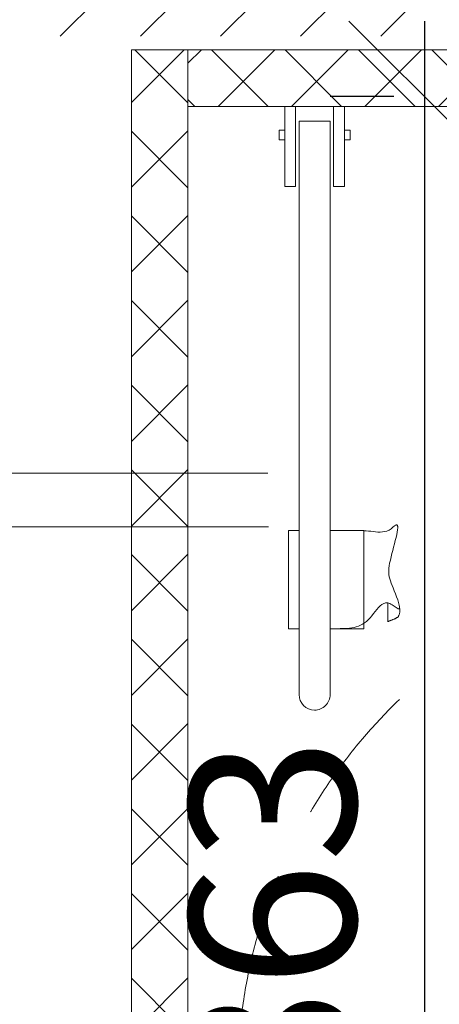
# Model space of a CAD drawing. Units: millimetres. Extents: x -331113 to 144914, y -186607 to 383014.
# Drawn here: x 80111 to 80667, y 23959 to 25264 of the extents above; entities that cross this region are included whole.
import ezdxf

# ---------------------------------------------------------------- set-up
doc = ezdxf.new("R2010")
doc.units = ezdxf.units.MM
doc.header["$MEASUREMENT"] = 0
doc.linetypes.add('CENTER', pattern=[2, 1.25, -0.25, 0.25, -0.25])
doc.linetypes.add('DASHED', pattern=[19.05, 12.7, -6.35])
doc.layers.get('0').update_dxf_attribs({"lineweight": 0})
doc.layers.get('Defpoints').update_dxf_attribs({"lineweight": 0})
for name, color, linetype, lineweight in [('ASS', 1, 'CENTER', 0), ('BK_IZMERI', 253, 'Continuous', 0), ('BK_WHITE', 7, 'Continuous', 0), ('hatch', 254, 'Continuous', 0), ('santehnika', 152, 'Continuous', 0), ('SIENAS_jaun', 6, 'Continuous', 0), ('SIENU_APZIMĒJUMS', 7, 'Continuous', 0), ('Žavēšana', 40, 'Continuous', 0)]:
    doc.layers.add(name, color=color, linetype=linetype, lineweight=lineweight)
doc.layers.add('TRACE', color=2, linetype='Continuous', lineweight=0, plot=False)
doc.styles.add('vrom', font='wromlats.shx', dxfattribs={"width": 0.6})
doc.dimstyles.new('M100', dxfattribs={"dimscale": 100, "dimtxt": 2.2, "dimasz": 2, "dimexe": 1.25, "dimexo": 0.625, "dimtad": 1, "dimdec": 0, "dimtxsty": 'vrom', "dimblk": 'OBLIQUE', "dimcen": 2.5, "dimdle": 1, "dimclrd": 256, "dimclre": 256, "dimclrt": 256, "dimadec": 0, "dimazin": 0, "dimtfac": 1, "dimtdec": 0, "dimtmove": 0, "dimatfit": 3, "dimldrblk": 'OBLIQUE', "dimfxl": 0, "dimarcsym": 0})

# ---------------------------------------------------------------- blocks, each defined once
blk = doc.blocks.new('WC_INV')
at = {"layer": 'santehnika', "lineweight": 9, "ltscale": 10}
for p, q in [((-70523.5, -128270.6), (-70523.5, -129030.4)), ((-70482.3, -129030.4), (-70482.3, -128270.6)), ((-70537.6, -128357.9), (-70523.5, -128357.9)), ((-70537.6, -128487.9), (-70537.6, -128357.9)), ((-70482.3, -128357.9), (-70437.6, -128357.9)), ((-70475.2, -128357.9), (-70472, -128357.9)), ((-70472, -128357.9), (-70468.9, -128358)), ((-70468.9, -128358), (-70465.8, -128358)), ((-70465.8, -128358), (-70462.7, -128358.1)), ((-70462.7, -128358.1), (-70459.6, -128358.4)), ((-70459.6, -128358.4), (-70456.5, -128358.7)), ((-70456.5, -128358.7), (-70453.5, -128359.1)), ((-70453.5, -128359.1), (-70450.6, -128359.7)), ((-70450.6, -128359.7), (-70447.7, -128360.5)), ((-70447.7, -128360.5), (-70444.8, -128361.4)), ((-70444.8, -128361.4), (-70442.1, -128362.6)), ((-70442.1, -128362.6), (-70439.3, -128364)), ((-70439.3, -128364), (-70436.7, -128365.6)), ((-70437.6, -128357.9), (-70437.6, -128487.9)), ((-70436.7, -128365.6), (-70434.2, -128367.6)), ((-70434.2, -128367.6), (-70431.8, -128369.8)), ((-70431.8, -128369.8), (-70429.4, -128372.3)), ((-70406, -128367.2), (-70406, -128392.1)), ((-70405.9, -128367.3), (-70406, -128367.2)), ((-70406, -128367.2), (-70406, -128367.2)), ((-70405.8, -128367.3), (-70405.9, -128367.3)), ((-70405.6, -128367.4), (-70405.8, -128367.3)), ((-70405.8, -128367.3), (-70405.8, -128367.3)), ((-70405.5, -128367.5), (-70405.6, -128367.4)), ((-70405.2, -128367.6), (-70405.5, -128367.5)), ((-70404.9, -128367.7), (-70405.2, -128367.6)), ((-70404.4, -128367.9), (-70404.9, -128367.7)), ((-70403.8, -128368.2), (-70404.4, -128367.9)), ((-70403.2, -128368.4), (-70403.8, -128368.2)), ((-70402.7, -128368.7), (-70403.2, -128368.4)), ((-70402.1, -128368.9), (-70402.7, -128368.7)), ((-70401.5, -128369.1), (-70402.1, -128368.9)), ((-70401, -128369.4), (-70401.5, -128369.1)), ((-70400.4, -128369.6), (-70401, -128369.4)), ((-70399.8, -128369.8), (-70400.4, -128369.6)), ((-70399.3, -128370.1), (-70399.8, -128369.8)), ((-70398.7, -128370.3), (-70399.3, -128370.1)), ((-70398.1, -128370.5), (-70398.7, -128370.3)), ((-70397.6, -128370.7), (-70398.1, -128370.5)), ((-70397, -128370.9), (-70397.6, -128370.7)), ((-70429.4, -128372.3), (-70427.1, -128375)), ((-70427.1, -128375), (-70424.9, -128377.9)), ((-70424.9, -128377.9), (-70422.7, -128380.7)), ((-70422.7, -128380.7), (-70420.5, -128383.5)), ((-70420.5, -128383.5), (-70418.3, -128386)), ((-70396.4, -128371.2), (-70397, -128370.9)), ((-70395.9, -128371.4), (-70396.4, -128371.2)), ((-70395.3, -128371.7), (-70395.9, -128371.4)), ((-70394.8, -128372), (-70395.3, -128371.7)), ((-70394.3, -128372.3), (-70394.8, -128372)), ((-70393.8, -128372.6), (-70394.3, -128372.3)), ((-70393.3, -128373), (-70393.8, -128372.6)), ((-70392.8, -128373.4), (-70393.3, -128373)), ((-70392.4, -128373.8), (-70392.8, -128373.4)), ((-70392, -128374.3), (-70392.4, -128373.8)), ((-70391.6, -128374.9), (-70392, -128374.3)), ((-70391.3, -128375.5), (-70391.6, -128374.9)), ((-70391, -128376.2), (-70391.3, -128375.5)), ((-70390.7, -128376.9), (-70391, -128376.2)), ((-70390.5, -128377.7), (-70390.7, -128376.9)), ((-70390.3, -128378.5), (-70390.5, -128377.7)), ((-70390.2, -128379.4), (-70390.3, -128378.5)), ((-70390.1, -128380.4), (-70390.2, -128379.4)), ((-70390, -128381.3), (-70390.1, -128380.4)), ((-70390.1, -128384), (-70390, -128383.1)), ((-70390, -128382.2), (-70390, -128381.3)), ((-70390, -128383.1), (-70390, -128382.2)), ((-70418.3, -128386), (-70416.1, -128388.3)), ((-70416.1, -128388.3), (-70413.8, -128390.1)), ((-70413.8, -128390.1), (-70411.3, -128391.4)), ((-70411.3, -128391.4), (-70410.1, -128391.8)), ((-70410.1, -128391.8), (-70408.8, -128392.1)), ((-70408.8, -128392.1), (-70407.5, -128392.2)), ((-70407.5, -128392.2), (-70406.1, -128392.1)), ((-70406.1, -128392.1), (-70404.7, -128391.8)), ((-70404.7, -128391.8), (-70403.3, -128391.3)), ((-70403.3, -128391.3), (-70401.8, -128390.5)), ((-70401.8, -128390.5), (-70400.3, -128389.7)), ((-70400.3, -128389.7), (-70397.4, -128387.7)), ((-70397.4, -128387.7), (-70394.8, -128385.9)), ((-70394.8, -128385.9), (-70393.6, -128385.1)), ((-70392.8, -128396.1), (-70394.3, -128400)), ((-70393.6, -128385.1), (-70392.6, -128384.6)), ((-70391.6, -128392.5), (-70392.8, -128396.1)), ((-70392.6, -128384.6), (-70392.2, -128384.4)), ((-70392.2, -128384.4), (-70391.8, -128384.3)), ((-70391.8, -128384.3), (-70391.6, -128384.2)), ((-70391.6, -128384.2), (-70391.4, -128384.2)), ((-70390.7, -128389.3), (-70391.6, -128392.5)), ((-70391.4, -128384.2), (-70391.1, -128384.2)), ((-70391.1, -128384.2), (-70390.9, -128384.3)), ((-70390.9, -128384.3), (-70390.8, -128384.4)), ((-70390.8, -128384.4), (-70390.7, -128384.5)), ((-70390.7, -128384.5), (-70390.5, -128384.7)), ((-70390.3, -128386.8), (-70390.7, -128389.3)), ((-70390.5, -128384.7), (-70390.4, -128385)), ((-70390.4, -128385), (-70390.3, -128385.8)), ((-70390.3, -128385.7), (-70390.2, -128384.9)), ((-70390.3, -128385.8), (-70390.3, -128386.8)), ((-70390.2, -128384.9), (-70390.1, -128384)), ((-70397.4, -128408), (-70399, -128411.9)), ((-70395.8, -128404), (-70397.4, -128408)), ((-70394.3, -128400), (-70395.8, -128404)), ((-70402.6, -128421.4), (-70403.4, -128424.2)), ((-70401.5, -128418.5), (-70402.6, -128421.4)), ((-70400.3, -128415.3), (-70401.5, -128418.5)), ((-70399, -128411.9), (-70400.3, -128415.3)), ((-70404.4, -128429.6), (-70404.7, -128432.3)), ((-70404.7, -128432.3), (-70404.7, -128435.1)), ((-70404.7, -128435.1), (-70404.5, -128438.1)), ((-70404, -128426.9), (-70404.4, -128429.6)), ((-70403.4, -128424.2), (-70404, -128426.9)), ((-70404.5, -128438.1), (-70404.1, -128441.4)), ((-70404.1, -128441.4), (-70403.5, -128445)), ((-70403.5, -128445), (-70402.6, -128448.9)), ((-70402.6, -128448.9), (-70401.7, -128453.1)), ((-70401.7, -128453.1), (-70400.6, -128457.4)), ((-70400.6, -128457.4), (-70399.4, -128461.8)), ((-70399.4, -128461.8), (-70398.3, -128466.2)), ((-70398.3, -128466.2), (-70397.1, -128470.6)), ((-70397.1, -128470.6), (-70396, -128474.9)), ((-70396, -128474.9), (-70395, -128478.9)), ((-70523.5, -128487.9), (-70537.6, -128487.9)), ((-70437.6, -128487.9), (-70482.3, -128487.9)), ((-70449.4, -128488), (-70452.4, -128487.9)), ((-70446.5, -128487.9), (-70449.4, -128488)), ((-70443.5, -128487.9), (-70446.5, -128487.9)), ((-70440.5, -128487.9), (-70443.5, -128487.9)), ((-70437.5, -128487.7), (-70440.5, -128487.9)), ((-70434.5, -128487.6), (-70437.5, -128487.7)), ((-70431.4, -128487.3), (-70434.5, -128487.6)), ((-70428.3, -128487), (-70431.4, -128487.3)), ((-70425.2, -128486.6), (-70428.3, -128487)), ((-70422.1, -128486.3), (-70425.2, -128486.6)), ((-70419, -128486.1), (-70422.1, -128486.3)), ((-70416, -128486), (-70419, -128486.1)), ((-70413, -128486.2), (-70416, -128486)), ((-70410, -128486.6), (-70413, -128486.2)), ((-70407.1, -128487.4), (-70410, -128486.6)), ((-70404.3, -128488.7), (-70407.1, -128487.4)), ((-70395, -128478.9), (-70394.1, -128482.7)), ((-70394.1, -128482.7), (-70393.4, -128486.1)), ((-70393.4, -128486.1), (-70392.9, -128489.1)), ((-70401.7, -128490.4), (-70404.3, -128488.7)), ((-70399.2, -128492.5), (-70401.7, -128490.4)), ((-70397, -128494.3), (-70399.2, -128492.5)), ((-70395.3, -128495.3), (-70397, -128494.3)), ((-70394.9, -128495.4), (-70395.3, -128495.3)), ((-70394.6, -128495.5), (-70394.9, -128495.4)), ((-70394.3, -128495.5), (-70394.6, -128495.5)), ((-70394.1, -128495.5), (-70394.3, -128495.5)), ((-70393.8, -128495.4), (-70394.1, -128495.5)), ((-70393.7, -128495.3), (-70393.8, -128495.4)), ((-70393.6, -128495.3), (-70393.7, -128495.3)), ((-70393.4, -128495.1), (-70393.6, -128495.3)), ((-70393.2, -128494.9), (-70393.4, -128495.1)), ((-70393.1, -128494.6), (-70393.2, -128494.9)), ((-70393, -128494.3), (-70393.1, -128494.6)), ((-70392.9, -128493.9), (-70393, -128494.3)), ((-70392.9, -128489.1), (-70392.7, -128491.6)), ((-70392.8, -128493.6), (-70392.9, -128493.9)), ((-70392.7, -128492.7), (-70392.8, -128493.6)), ((-70392.7, -128491.6), (-70392.7, -128492.7)), ((-70542.2, -128943.8), (-70528, -128943.8)), ((-70542.2, -129050), (-70542.2, -128943.8)), ((-70528, -128943.8), (-70528, -129050)), ((-70463.5, -128943.8), (-70477.7, -128943.8)), ((-70477.7, -128943.8), (-70477.7, -129050)), ((-70463.5, -129050), (-70463.5, -128943.8)), ((-70550, -129005.8), (-70542.2, -129005.8)), ((-70550, -129018.7), (-70550, -129005.8)), ((-70542.2, -129005.8), (-70542.2, -129018.7)), ((-70455.8, -129005.8), (-70463.5, -129005.8)), ((-70463.5, -129005.8), (-70463.5, -129018.7)), ((-70455.8, -129018.7), (-70455.8, -129005.8)), ((-70542.2, -129018.7), (-70550, -129018.7)), ((-70463.5, -129018.7), (-70455.8, -129018.7)), ((-70523.5, -129030.4), (-70482.3, -129030.4))]:
    blk.add_line(p, q, dxfattribs=at)
for start, end in [(90, 180), (0.0006, 90.0007)]:
    blk.add_arc((-70502.9, -128270.6), 20.6, start, end, dxfattribs=at)
blk = doc.blocks.new('_OBLIQUE')
at = {"color": 0, "linetype": 'ByBlock'}
blk.add_line((-0.5, -0.5), (0.5, 0.5), dxfattribs=at)
blk = doc.blocks.new('*D325')
at = {"layer": 'BK_IZMERI', "lineweight": -2}
for p, q in [((80646.9, 25261.8), (80646.9, 22698.7)), ((80606.4, 25161.8), (80521.9, 25161.8)), ((80516.9, 22798.7), (80771.9, 22798.7))]:
    blk.add_line(p, q, dxfattribs=at)
at = {"layer": 'Defpoints', "color": 0}
for p in [(80668.9, 25161.8), (80454.4, 22798.7), (80646.9, 22798.7)]:
    blk.add_point(p, dxfattribs=at)
at = {"layer": 'BK_IZMERI', "lineweight": -2, "xscale": 200, "yscale": 200, "zscale": 200}
for p, rotation in [((80646.9, 25161.8), 90), ((80646.9, 22798.7), 270)]:
    blk.add_blockref('_OBLIQUE', p, dxfattribs=dict(at, rotation=rotation))
at = {"layer": 'BK_IZMERI', "insert": (80474.4, 23980.2), "char_height": 220, "attachment_point": 5, "rotation": 90, "style": 'vrom'}
blk.add_mtext('2363', dxfattribs=at)

msp = doc.modelspace()

# ---------------------------------------------------------------- hatches: boundary and pattern name
at = {"layer": 'hatch', "lineweight": 5}
h = msp.add_hatch(dxfattribs=at)
h.set_pattern_fill('ANSI37', color=256, scale=25, angle=-180)
h.set_pattern_definition([(225, (214831.45, 311380.596), (56.1266, -56.1266), []), (315, (214831.45, 311380.596), (56.1266, 56.1266), [])])
h.paths.add_polyline_path([(80258.8, 22723.7), (80333.8, 22723.7), (80333.8, 25223.7), (80258.8, 25223.7)])
h = msp.add_hatch(dxfattribs=at)
h.set_pattern_fill('ANSI37', color=256, scale=550, angle=-270)
edge = h.paths.add_edge_path()
edge.add_line((80333.8, 25148.7), (80333.8, 25223.7))
edge.add_line((80333.8, 25223.7), (81508.8, 25223.7))
edge.add_line((81508.8, 25223.7), (81508.8, 25113.7))
edge.add_line((81508.8, 25113.7), (82178.8, 25113.7))
edge.add_line((82178.8, 25113.7), (82178.8, 25223.7))
edge.add_line((82178.8, 25223.7), (82328.8, 25223.7))
edge.add_line((82328.8, 25223.7), (82328.8, 25148.7))
edge.add_line((82328.8, 25148.7), (82253.8, 25148.7))
edge.add_line((82253.8, 25148.7), (82253.8, 25038.7))
edge.add_line((82253.8, 25038.7), (81408.8, 25038.7))
edge.add_line((81408.8, 25038.7), (81408.8, 25118.7))
edge.add_line((81408.8, 25118.7), (81408.8, 25148.7))
edge.add_line((81408.8, 25148.7), (80333.8, 25148.7))
edge.add_line((80333.8, 25148.7), (80333.8, 25223.7))
at = {"layer": 'Žavēšana', "lineweight": 0, "ltscale": 50}
h = msp.add_hatch(dxfattribs=at)
h.set_pattern_fill('ANSI31', color=256, scale=600, style=0)
h.set_pattern_definition([(45, (12526.25, 2575.29), (-53.03301, 53.03301), [])])
h.paths.add_polyline_path([(82286.5, 25241.8), (82288.7, 25639), (79705.5, 25639), (79703.2, 25241.8)])

# ---------------------------------------------------------------- linework, layer by layer
at = {"linetype": 'DASHED', "ltscale": 15}
msp.add_circle((81099.5, 23858.8), 700, dxfattribs=at)
at = {"layer": 'ASS', "ltscale": 1000}
msp.add_line((80258.8, 24731.3), (80258.8, 16007.7), dxfattribs=at)
at = {"layer": 'BK_WHITE'}
for p, q in [((80258.8, 25223.7), (80258.8, 22723.7)), ((81508.8, 25223.7), (80258.8, 25223.7))]:
    msp.add_line(p, q, dxfattribs=at)
at = {"layer": 'Defpoints', "color": 6}
msp.add_lwpolyline([(80258.8, 25223.7), (80258.8, 22723.7), (81888.8, 22723.7), (81888.8, 25113.7), (81508.8, 25113.7), (81508.8, 25223.7), (80258.8, 25223.7)], dxfattribs=at)
at = {"layer": 'SIENAS_jaun'}
msp.add_lwpolyline([(80333.8, 25223.7), (80258.8, 25223.7), (80258.8, 22723.7), (80333.8, 22723.7)], close=True, dxfattribs=at)
msp.add_lwpolyline([(80333.8, 25148.7), (80333.8, 25223.7), (81508.8, 25223.7), (81508.8, 25113.7), (82178.8, 25113.7), (82178.8, 25223.7), (82328.8, 25223.7), (82328.8, 25148.7), (82253.8, 25148.7), (82253.8, 25038.7), (81408.8, 25038.7), (81408.8, 25118.7), (81408.8, 25148.7), (80333.8, 25148.7), (80333.8, 25223.7)], dxfattribs=at)
at = {"layer": 'SIENU_APZIMĒJUMS', "ltscale": 10}
msp.add_line((78966.6, 24662.8), (80439.7, 24662.8), dxfattribs=at)
msp.add_lwpolyline([(80440.4, 24591.6), (79478.5, 24591.6)], dxfattribs=at)
at = {"layer": 'TRACE'}
msp.add_lwpolyline([(80333.8, 25148.7), (80333.8, 22798.7), (81888.8, 22798.7), (81888.8, 25038.7), (81408.8, 25038.7), (81408.8, 25148.7), (80353.8, 25148.7)], dxfattribs=at)

# ---------------------------------------------------------------- block references
at = {"layer": 'BK_IZMERI', "xscale": -1, "rotation": 180}
msp.add_blockref('WC_INV', (151004.4, -103901.3), dxfattribs=at)

# ---------------------------------------------------------------- dimensions: what is measured, and where the dimension line sits
at = {"layer": 'BK_IZMERI'}
dim = msp.add_linear_dim(base=(80646.9, 22798.7), p1=(80668.9, 25161.8), p2=(80454.4, 22798.7), angle=90, dimstyle='M100', override={"dimfxl": 2, "dimarcsym": 1}, dxfattribs=at)
dim.commit()
dim.dimension.update_dxf_attribs({"geometry": '*D325', "text_midpoint": (80474.4, 23980.2)})

doc.saveas('drawing.dxf')
